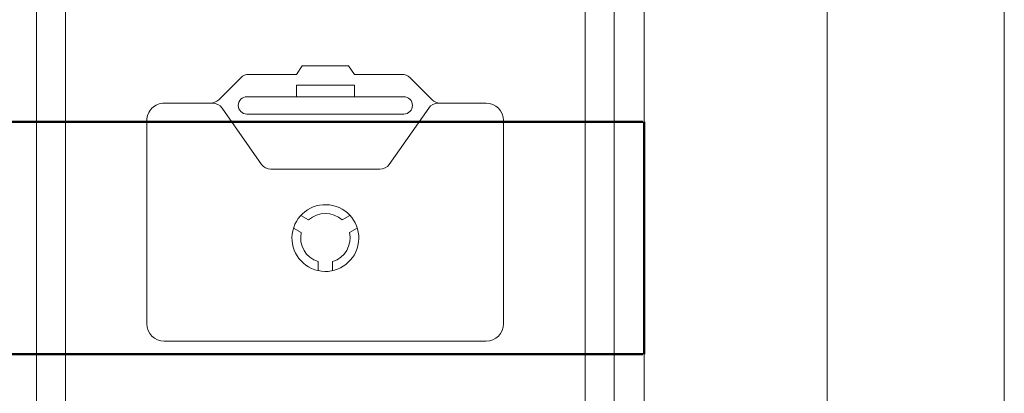
# Model space of a CAD drawing. Units: millimetres. Extents: x 0 to 13571, y 0 to 4752.
# Drawn here: x 4327 to 4497, y 2078 to 2143 of the extents above; entities that cross this region are included whole.
import ezdxf
from ezdxf.enums import TextEntityAlignment as Align

# ---------------------------------------------------------------- set-up
doc = ezdxf.new("R2010")
doc.units = ezdxf.units.MM
for name, color, linetype, lineweight in [('2DE_OBJ_Lamel-APP', 130, 'Continuous', 18), ('2DE_OBJ_Lamel-DISTR', 53, 'Continuous', 18), ('2DE_TXTNUM', 11, 'Continuous', 18)]:
    doc.layers.add(name, color=color, linetype=linetype, lineweight=lineweight)
doc.layers.add('2DE_TXTPAR', color=41, linetype='Continuous')
doc.layers.add('LAM_MONT', color=4, linetype='Continuous')
doc.styles.add('CP_ATTR', font='arial.ttf')
doc.styles.add('CP_ELATT', font='arial.ttf')

# ---------------------------------------------------------------- blocks, each defined once
blk = doc.blocks.new('2dlam_btvc123_3_gor-03_zvunwso')
at = {"linetype": 'Continuous'}
for p, q in [((-49.780892294375, 278.2610373144466), (-49.780892294375, -382.7389626855561)), ((49.71910770562589, 278.2610373144466), (49.71910770562589, -382.7389626855561)), ((44.66910504710677, -0.058497288853232), (44.71910770562772, -0.058497288853232)), ((-1.28089229436307, -6.693371100744116), (-1.28089229436307, -5.142904222903323)), ((1.219107705637384, -6.693371100744116), (1.219107705637384, -5.142904222903323)), ((-5.516447818169694, -12.47910158841114), (-4.173704114231442, -11.70386814949234)), ((5.454663229442303, -12.47910158841114), (4.111919525504163, -11.70386814949234)), ((-2.923704114233259, -13.86893165895117), (-4.266447818169694, -14.64416509787634)), ((2.861919525503252, -13.86893165895117), (4.204663229441393, -14.64416509787634)), ((-13.53089229436307, -32.10077836200207), (13.46910770563693, -32.10077836200207)), ((13.46910770563693, -35.10077836200207), (-13.53089229436307, -35.10077836200207)), ((-5.030892294363071, -35.10077836200207), (-5.030892294363071, -37.10077836201208)), ((4.969107705637384, -37.10077836201208), (4.969107705637384, -35.10077836200207)), ((4.969107705637384, -37.10077836201208), (-5.030892294363071, -37.10077836201208))]:
    blk.add_line(p, q, dxfattribs=at)
at = {"color": 5, "linetype": 'Continuous'}
for p, q in [((-44.78089229437421, 254.4056243545488), (-44.78089229437001, -144.9773551379953)), ((44.71910770562295, 254.4056243545488), (44.71910770562681, -144.9773551379953)), ((-27.70906971191471, 7.014840316613117), (27.70906971191471, 7.014840316613117)), ((-30.70906971191619, -31.00078101968438), (-30.70906971191619, 4.014840316618569)), ((30.70906971191391, -31.00078101968438), (30.70906971191471, 4.014840316618569)), ((-11.03475133434506, -23.45322160877504), (-17.82690572240506, -33.14833511523648)), ((-9.396730120160212, -22.60077836200435), (9.334945531433961, -22.60077836200435)), ((17.76512113367914, -33.14833511523648), (10.97296674561767, -23.45322160877504)), ((-27.70906971191471, -34.00078101968437), (-19.80685141961612, -34.00078101968437)), ((-19.46492693659093, -34.00077836200217), (-19.80685141961612, -34.00078101968437)), ((-18.39263785724233, -34.58656745730696), (-14.61177014340626, -38.36743517114519)), ((14.54998555467909, -38.36743517114519), (18.33085326851494, -34.58656745730696)), ((19.74506683088748, -34.00078101968437), (19.40314234786376, -34.00077836200217)), ((19.74506683088748, -34.00078101968437), (27.70906971191391, -34.00078101968437)), ((-13.1975565810327, -38.95322160877415), (-5.030892294363071, -38.95322160877415)), ((-5.030892294363071, -38.95322160877415), (-4.030892294362616, -40.45322160877414)), ((3.969107705634883, -40.45322160877414), (4.969107705637384, -38.95322160877415)), ((4.969107705637384, -38.95322160877415), (13.13577199230621, -38.95322160877415)), ((-4.030892294362616, -40.45322160877414), (3.969107705634883, -40.45322160877414))]:
    blk.add_line(p, q, dxfattribs=at)
for centre, radius, start, end in [((-27.70906971191471, 4.01484031661857), 3, 90, 180), ((27.70906971191471, 4.01484031661857), 3, 0, 90), ((-9.39673012016021, -24.60077836200208), 2, 90, 144.9858740220488), ((9.334945531433961, -24.60077836200208), 1.99999999999944, 35.01412597797998, 90), ((-27.70906971191471, -31.00078101968438), 3, 180, 270), ((27.70906971191391, -31.00078101968438), 3, 270, 0), ((-19.46492693659093, -32.00077836199944), 2, 270, 324.98587402202), ((19.40314234786376, -32.00077836199944), 2.00000000000123, 215.0141259779875, 270), ((-19.80685141961612, -36.00078101968438), 2.00000000000452, 45.00000000011055, 90), ((19.74506683088748, -36.00078101968438), 2, 90, 134.9999999998848), ((-13.1975565810327, -36.95322160877049), 1.99999999999809, 224.9999999999079, 270), ((13.13577199230531, -36.95322160877049), 2, 270.000000000026, 315.0000000000921)]:
    blk.add_arc(centre, radius, start, end, dxfattribs=at)
at = {"linetype": 'Continuous'}
for centre, radius, start, end in [((-0.03089229436307, -10.75539030306254), 5.74999999999815, 77.44414220141594, 77.16679768481815), ((-0.03089229436307, -10.75539030306254), 4.250000000002, 107.104635176651, 192.8953648233883), ((-0.03089229436307, -10.75539030306254), 4.24999999999886, 347.1046351766117, 72.89536482337532), ((-0.03089229436307, -10.75539030306254), 4.25000000000242, 227.104635176656, 312.8953648233121), ((-13.53089229436307, -33.60077836200207), 1.5, 90, 270), ((13.46910770563693, -33.60077836200207), 1.5, 270, 90)]:
    blk.add_arc(centre, radius, start, end, dxfattribs=at)
at = {"linetype": 'ByBlock', "style": 'CP_ATTR', "flags": 9}
for tag, p in [('ORDER-NO', (-0.0919607011635393, -0.0186823830195165)), ('PRODUCER', (-0.0919510669385608, -0.0187950893771329)), ('GROUP', (-0.0919340703355314, -0.0183980956702677)), ('ARTICLE', (-0.0919284145649469, -0.0184891519136357)), ('NUMBER', (-0.0919228298543719, -0.0183099733739649)), ('NAME', (-0.0919133620257339, -0.0182065961309061)), ('TEMPERATURE', (-0.0916608866187207, -0.0182102824022149)), ('FLOW', (-0.0916004651343337, -0.0184046040432635)), ('CHARACTER', (-0.0915788321218064, -0.0184816623849244)), ('VOLTAGE', (-0.0914591760688254, -0.0187798563362559)), ('POWER', (-0.09144308189069601, -0.0186801964399154)), ('OTHER', (-0.0914121790635154, -0.0183028912269294)), ('DN', (-0.0912824558168333, -0.0185733043029304)), ('PN', (-0.0912752590542256, -0.0183945866503777))]:
    blk.add_attdef(tag, text='', height=5e-05, dxfattribs=at).set_placement(p, align=Align.MIDDLE_LEFT)
at = {"layer": '2DE_TXTNUM', "linetype": 'ByBlock', "style": 'CP_ELATT', "width": 0.8, "flags": 8}
blk.add_attdef('TAG', text='', height=20, dxfattribs=at).set_placement((0.0100612049490651, 284.5603576721242), align=Align.CENTER)
at = {"layer": '2DE_TXTPAR', "linetype": 'ByBlock', "style": 'CP_ATTR', "flags": 8}
blk.add_attdef('PRODUCT-TYPE', text='', height=8, dxfattribs=at).set_placement((-0.0308922943758952, -368.3033318284083), align=Align.CENTER)
blk = doc.blocks.new('lamel_r07(2dlam_0702)_zep8ce4')
for p, q in [((-410.9898039456051, 0), (-410.9898039456051, 1250.463595397583)), ((-380.4898039456051, 1236.505071632748), (-380.4898039456051, 0))]:
    blk.add_line(p, q)
blk.add_lwpolyline([(-348.9898039456051, 1118.283602809611), (377.0101960543949, 1118.283602809611), (377.0101960543949, 110.4821674044057), (-348.9898039456051, 110.4821674044056)], close=True)
at = {"linetype": 'ByBlock', "style": 'CP_ATTR', "flags": 9}
for tag, p in [('ORDER-NO', (-0.1107671628593607, -0.01868238301952)), ('PRODUCER', (-0.1107555583831221, -0.01879508937713)), ('GROUP', (-0.1107350858826806, -0.01839809567027)), ('ARTICLE', (-0.1107282734763508, -0.01848915191364)), ('NUMBER', (-0.11072154666223, -0.01830997337396)), ('NAME', (-0.1107101426113424, -0.01820659613091)), ('TEMPERATURE', (-0.1104060346154903, -0.01821028240221)), ('FLOW', (-0.1103332566101187, -0.01840460404326)), ('CHARACTER', (-0.1103071995293288, -0.01848166238492)), ('VOLTAGE', (-0.1101630731651504, -0.01877985633626)), ('POWER', (-0.1101436876403401, -0.01868019643992)), ('OTHER', (-0.1101064650175907, -0.01830289122693)), ('DN', (-0.1099502126640211, -0.01857330430293)), ('PN', (-0.1099415441244407, -0.01839458665038))]:
    blk.add_attdef(tag, text='', height=5e-05, dxfattribs=at).set_placement(p, align=Align.MIDDLE_LEFT)
at = {"layer": '2DE_TXTNUM', "linetype": 'ByBlock', "style": 'CP_ELATT', "width": 0.8, "flags": 8}
blk.add_attdef('TAG', text='', height=25.15756346038529, dxfattribs=at).set_placement((-1.080024958355352e-12, 1318.343460913405), align=Align.CENTER)
at = {"layer": '2DE_TXTPAR', "linetype": 'ByBlock', "style": 'CP_ATTR', "width": 0.8, "flags": 8}
blk.add_attdef('PRODUCT-TYPE', text='', height=11.99806342853278, dxfattribs=at).set_placement((-370.4898039456051, 15.99741790471037), align=Align.MIDDLE_LEFT)

msp = doc.modelspace()

# ---------------------------------------------------------------- linework, layer by layer
at = {"layer": 'LAM_MONT', "color": 30, "lineweight": 50}
for p, q in [((4434.761181999815, 2125.093980105594), (4242.033688207974, 2125.093980105594)), ((4434.994710198742, 2085.093980105594), (4434.994710198742, 2125.093980105594)), ((4242.033688207974, 2085.093980105594), (4434.761181999815, 2085.093980105594))]:
    msp.add_line(p, q, dxfattribs=at)

# ---------------------------------------------------------------- block references
at = {"layer": '2DE_OBJ_Lamel-APP', "rotation": 180}
msp.add_blockref('2dlam_btvc123_3_gor-03_zvunwso', (4380.06667534902, 2094.338589802544), dxfattribs=at)
at = {"layer": '2DE_OBJ_Lamel-DISTR', "xscale": -1}
msp.add_blockref('lamel_r07(2dlam_0702)_zep8ce4', (4086.007829473696, 1501.056261228416), dxfattribs=at)

doc.saveas('drawing.dxf')
